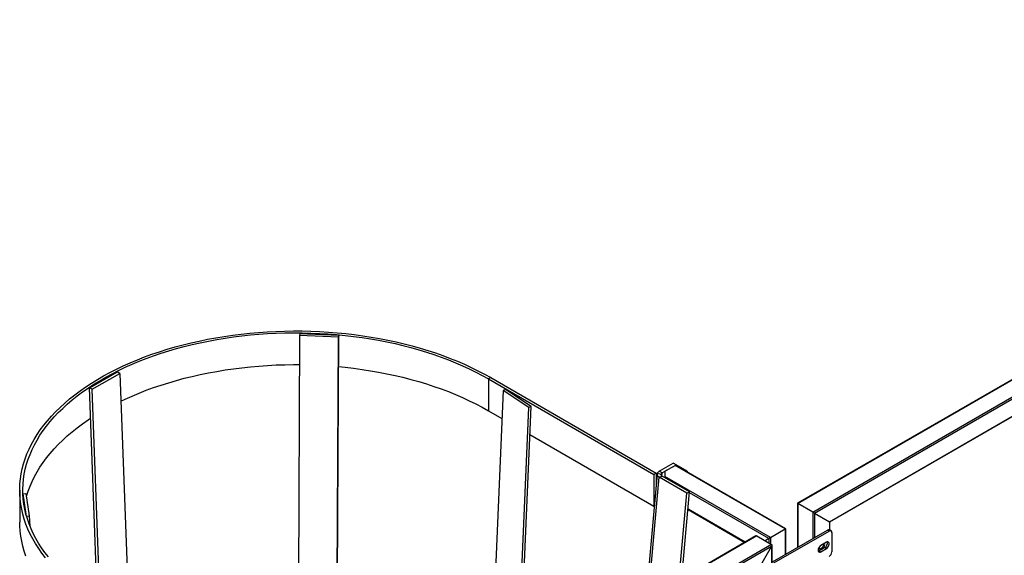
# Model space of a CAD drawing. Units: millimetres. Extents: x -8246 to 10903, y -12905 to 11172.
# Drawn here: x 2165 to 3428, y 10485 to 11172 of the extents above; entities that cross this region are included whole.
import ezdxf

# ---------------------------------------------------------------- set-up
doc = ezdxf.new("R2010")
doc.units = ezdxf.units.MM

msp = doc.modelspace()

# ---------------------------------------------------------------- linework, layer by layer
at = {"color": 7, "linetype": 'Continuous', "lineweight": 25}
for p, q in [((4236.8, 11171.7), (3162.6, 10551.6)), ((3163.1, 10551.3), (4237.9, 11171.8)), ((3182.2, 10540.3), (4257, 11160.8)), ((3184.3, 10539.1), (4257, 11158.3)), ((3203.4, 10528), (4237.9, 11125.2)), ((3203.8, 10527.8), (4236.8, 11124.1)), ((2523.7, 10767), (2521.4, 10281.3)), ((2524.1, 10769.1), (2523.7, 10767)), ((2573.5, 10764.5), (2523.7, 10767)), ((2573.9, 10766.6), (2524.1, 10769.1)), ((2571, 10247.4), (2573.5, 10764.5)), ((2571.4, 10247.2), (2573.9, 10766.6)), ((2573.9, 10766.6), (2573.5, 10764.5)), ((2254, 10699.6), (2289.4, 10720.1)), ((2257.5, 10697.8), (2292.9, 10718.2)), ((2292.9, 10718.2), (2289.4, 10720.1)), ((2292.9, 10718.2), (2304.5, 10409.1)), ((2768.9, 10712.8), (2766, 10711.1)), ((2768.9, 10712.8), (2981, 10590.3)), ((2766, 10711.1), (2766, 10670.3)), ((2766, 10711.1), (2978.2, 10588.7)), ((2257.5, 10697.8), (2254, 10699.6)), ((2264.2, 10429.5), (2254, 10699.6)), ((2267.7, 10427.3), (2257.5, 10697.8)), ((2784.8, 10696.1), (2768.3, 10312.9)), ((2787.8, 10697.5), (2784.8, 10696.1)), ((2817.6, 10674.4), (2784.8, 10696.1)), ((2820.7, 10675.7), (2787.8, 10697.5)), ((2806, 10334.6), (2820.7, 10675.7)), ((2820.7, 10675.7), (2817.6, 10674.4)), ((2766, 10670.3), (2783.3, 10660.4)), ((2802.9, 10332.9), (2817.6, 10674.4)), ((2819.1, 10639.7), (2978.2, 10547.8)), ((2985.2, 10592.7), (3003.1, 10603.1)), ((2988.8, 10590.7), (3006.6, 10601)), ((2992.3, 10592.7), (3005.4, 10600.3)), ((3006.6, 10601), (3003.1, 10603.1)), ((3146.8, 10518.7), (3005.4, 10600.3)), ((3147.3, 10518.9), (3006.1, 10600.4)), ((3020.8, 10592.9), (3006.6, 10601)), ((2982.3, 10589.1), (2967.7, 10428)), ((2981, 10590.3), (2978.2, 10588.7)), ((2978.2, 10588.7), (2978.2, 10547.8)), ((2981, 10590.3), (2981, 10574.6)), ((2982.6, 10590.1), (2987.5, 10589.2)), ((2988.8, 10590.7), (2985.2, 10592.7)), ((2985.2, 10585), (2988.8, 10586.6)), ((2988.4, 10586.8), (2988.8, 10590.7)), ((3024.1, 10566.2), (2988.8, 10586.6)), ((2992.3, 10592.7), (2992.3, 10585.8)), ((3020.8, 10592.9), (3020.8, 10591.9)), ((2971.2, 10430), (2985.2, 10585)), ((3020.6, 10564.6), (2985.2, 10585)), ((2992.3, 10585.8), (2992.3, 10584.6)), ((3127.7, 10507.6), (2992.3, 10585.8)), ((2164.6, 10568.3), (2164.6, 10527.4)), ((2168.6, 10563.9), (2172.6, 10564.3)), ((2168.6, 10563.6), (2172.6, 10537.8)), ((2172.6, 10564.3), (2176.9, 10535.5)), ((3010.4, 10452.7), (3020.6, 10564.6)), ((3014, 10454.7), (3024.1, 10566.2)), ((3020.6, 10564.6), (3024.1, 10566.2)), ((3125.6, 10506.4), (3024, 10565.1)), ((3162.6, 10551.6), (3162.6, 10495.1)), ((3182.2, 10540.3), (3163.1, 10551.3)), ((3163.1, 10551.3), (3163.1, 10495.4)), ((2978.6, 10548.1), (2978.2, 10547.8)), ((3095.5, 10501.8), (3022.1, 10544.1)), ((3022.1, 10543.6), (3095, 10501.5)), ((3182.2, 10540.3), (3182.2, 10506.4)), ((3184.3, 10539.1), (3203.4, 10528)), ((3184.3, 10539.1), (3184.3, 10507.6)), ((2173.3, 10535.2), (2176.9, 10535.5)), ((2176.9, 10535.5), (2177.7, 10522.4)), ((3203.4, 10528), (3203.4, 10517.5)), ((3203.8, 10517.2), (3203.8, 10527.8)), ((3127.7, 10507.6), (3146.8, 10518.7)), ((3130.2, 10476.4), (3200.9, 10517.2)), ((3132.3, 10475.2), (3203, 10516)), ((3146.8, 10518.7), (3146.8, 10486)), ((3147.3, 10486.3), (3147.3, 10518.9)), ((3203, 10516), (3200.9, 10517.2)), ((3205.5, 10516.2), (3203.4, 10517.5)), ((3206.6, 10514), (3206.6, 10489.5)), ((3109.2, 10509.7), (2625.4, 10230.4)), ((3110.2, 10509.8), (2625.9, 10230.2)), ((3129.3, 10498.8), (2644.9, 10219.1)), ((3110.2, 10509.8), (3129.3, 10498.8)), ((3125.6, 10506.4), (3120.8, 10503.7)), ((3125.6, 10506.4), (3125.6, 10500.9)), ((3127.7, 10507.6), (3127.7, 10499.7)), ((3129.8, 10310), (3129.8, 10497.8)), ((3199.5, 10501.7), (3192.4, 10497.6)), ((3129.3, 10496.3), (2647.1, 10217.9)), ((3110.2, 10463.2), (3129.3, 10496.3)), ((3129.3, 10496.3), (3129.3, 10309.7)), ((3197.4, 10494.8), (3190.3, 10490.7)), ((3190.3, 10490.7), (3192.4, 10489.5)), ((3192.4, 10489.5), (3199.5, 10493.5)), ((3197.4, 10494.8), (3199.5, 10493.5))]:
    msp.add_line(p, q, dxfattribs=at)
at = {"color": 7, "linetype": 'Continuous', "lineweight": 25, "flags": 128}
for points in [[(2197.7, 10481.9), (2193.1, 10487.8), (2188.9, 10493.8), (2184.9, 10499.9), (2181.4, 10506), (2178.1, 10512.2), (2175.2, 10518.5), (2172.6, 10524.8), (2170.4, 10531.2), (2168.6, 10537.6), (2167.1, 10544), (2165.9, 10550.4), (2165.1, 10556.9), (2164.7, 10563.4), (2164.6, 10569.9), (2164.8, 10576.4), (2165.5, 10582.8), (2166.4, 10589.3), (2167.8, 10595.7), (2169.5, 10602.1), (2171.5, 10608.5), (2173.9, 10614.9), (2176.6, 10621.1), (2179.7, 10627.4), (2183.1, 10633.6), (2186.9, 10639.7), (2191, 10645.7), (2195.4, 10651.7), (2200.1, 10657.5), (2205.2, 10663.3), (2210.6, 10669), (2216.3, 10674.6), (2222.3, 10680.1), (2228.6, 10685.5), (2235.2, 10690.7), (2242, 10695.9), (2249.2, 10700.9), (2256.6, 10705.7), (2264.3, 10710.4), (2272.2, 10715), (2280.4, 10719.5), (2288.9, 10723.8), (2297.5, 10727.9), (2306.4, 10731.9), (2315.5, 10735.7), (2324.8, 10739.3), (2334.3, 10742.8), (2344, 10746), (2353.8, 10749.1), (2363.9, 10752.1), (2374.1, 10754.8), (2384.4, 10757.4), (2394.8, 10759.7), (2405.4, 10761.9), (2416.1, 10763.9), (2426.9, 10765.7), (2437.8, 10767.2), (2448.8, 10768.6), (2459.8, 10769.8), (2471, 10770.8), (2482.1, 10771.5), (2493.3, 10772.1), (2504.5, 10772.5), (2515.7, 10772.6), (2527, 10772.6), (2538.2, 10772.3), (2549.4, 10771.8), (2560.6, 10771.2), (2571.7, 10770.3), (2582.8, 10769.2), (2593.8, 10767.9), (2604.7, 10766.5), (2615.6, 10764.8), (2626.3, 10762.9), (2637, 10760.8), (2647.5, 10758.6), (2657.9, 10756.1), (2668.2, 10753.5), (2678.3, 10750.6), (2688.2, 10747.6), (2698, 10744.4), (2707.6, 10741), (2717, 10737.5), (2726.2, 10733.8), (2735.2, 10729.9), (2743.9, 10725.8), (2752.5, 10721.6), (2760.8, 10717.3), (2768.9, 10712.8)], [(2201.3, 10482.9), (2196.8, 10488.7), (2192.6, 10494.7), (2188.7, 10500.7), (2185.2, 10506.7), (2182, 10512.9), (2179.1, 10519.1), (2176.5, 10525.3), (2174.4, 10531.6), (2172.5, 10537.9), (2171, 10544.3), (2169.9, 10550.6), (2169.1, 10557), (2168.6, 10563.4), (2168.6, 10569.9), (2168.8, 10576.3), (2169.4, 10582.7), (2170.4, 10589.1), (2171.7, 10595.4), (2173.4, 10601.8), (2175.4, 10608.1), (2177.8, 10614.3), (2180.5, 10620.6), (2183.5, 10626.7), (2186.9, 10632.8), (2190.6, 10638.9), (2194.7, 10644.8), (2199, 10650.7), (2203.7, 10656.5), (2208.7, 10662.3), (2214.1, 10667.9), (2219.7, 10673.4), (2225.6, 10678.8), (2231.8, 10684.1), (2238.4, 10689.3), (2245.2, 10694.4), (2252.2, 10699.4), (2259.6, 10704.2), (2267.2, 10708.8), (2275, 10713.4), (2283.1, 10717.8), (2291.5, 10722), (2300, 10726.1), (2308.8, 10730), (2317.8, 10733.8), (2327, 10737.4), (2336.4, 10740.8), (2346, 10744), (2355.7, 10747.1), (2365.6, 10750), (2375.7, 10752.7), (2385.9, 10755.2), (2396.2, 10757.6), (2406.7, 10759.7), (2417.3, 10761.7), (2428, 10763.4), (2438.7, 10765), (2449.6, 10766.3), (2460.5, 10767.5), (2471.5, 10768.5), (2482.5, 10769.2), (2493.6, 10769.8), (2504.7, 10770.1), (2515.8, 10770.3), (2526.9, 10770.2), (2538, 10770), (2549.1, 10769.5), (2560.1, 10768.9), (2571.1, 10768), (2582.1, 10767), (2592.9, 10765.7), (2603.8, 10764.2), (2614.5, 10762.6), (2625.1, 10760.7), (2635.6, 10758.7), (2646.1, 10756.4), (2656.3, 10754), (2666.5, 10751.4), (2676.5, 10748.6), (2686.3, 10745.6), (2695.9, 10742.4), (2705.4, 10739.1), (2714.7, 10735.6), (2723.8, 10731.9), (2732.7, 10728.1), (2741.4, 10724.1), (2749.8, 10719.9), (2758.1, 10715.6), (2766, 10711.1)], [(2294.2, 10682.5), (2300, 10685.3), (2308.8, 10689.2), (2317.8, 10692.9), (2327, 10696.5), (2336.4, 10700), (2346, 10703.2), (2355.7, 10706.3), (2365.6, 10709.2), (2375.7, 10711.9), (2385.9, 10714.4), (2396.2, 10716.7), (2406.7, 10718.9), (2417.3, 10720.8), (2428, 10722.6), (2438.7, 10724.2), (2449.6, 10725.5), (2460.5, 10726.7), (2471.5, 10727.6), (2482.5, 10728.4), (2493.6, 10729), (2504.7, 10729.3), (2515.8, 10729.5), (2523.5, 10729.5)], [(2573.7, 10727), (2582.1, 10726.1), (2592.9, 10724.9), (2603.8, 10723.4), (2614.5, 10721.7), (2625.1, 10719.9), (2635.6, 10717.8), (2646.1, 10715.6), (2656.3, 10713.2), (2666.5, 10710.5), (2676.5, 10707.7), (2686.3, 10704.8), (2695.9, 10701.6), (2705.4, 10698.3), (2714.7, 10694.8), (2723.8, 10691.1), (2732.7, 10687.2), (2741.4, 10683.2), (2749.8, 10679.1), (2758.1, 10674.8), (2766, 10670.3)], [(2173.2, 10560.2), (2173.4, 10560.9), (2175.4, 10567.2), (2177.8, 10573.5), (2180.5, 10579.7), (2183.5, 10585.9), (2186.9, 10592), (2190.6, 10598), (2194.7, 10604), (2199, 10609.9), (2203.7, 10615.7), (2208.7, 10621.4), (2214.1, 10627.1), (2219.7, 10632.6), (2225.6, 10638), (2231.8, 10643.3), (2238.4, 10648.5), (2245.2, 10653.6), (2252.2, 10658.5), (2255.5, 10660.7)], [(2985.2, 10585), (2984.4, 10585.6), (2983.7, 10586.2), (2983.1, 10586.8), (2982.6, 10587.5), (2982.4, 10588.2), (2982.3, 10588.8), (2982.4, 10589.5), (2982.6, 10590.1)], [(2988.8, 10586.6), (2988.3, 10586.9), (2988, 10587.2), (2987.7, 10587.5), (2987.5, 10587.8), (2987.3, 10588.2), (2987.3, 10588.5), (2987.3, 10588.8), (2987.5, 10589.2)], [(2172.6, 10484), (2170.4, 10490.3), (2168.6, 10496.7), (2167.1, 10503.2), (2165.9, 10509.6), (2165.1, 10516.1), (2164.7, 10522.6), (2164.6, 10527.4)], [(3203.4, 10528), (3203.6, 10527.9), (3203.7, 10527.9), (3203.8, 10527.8), (3203.8, 10527.8), (3203.8, 10527.8)], [(3190.4, 10495.7), (3190.4, 10495.6), (3190.3, 10494.5), (3190.5, 10493.5), (3190.9, 10492.8), (3191.6, 10492.4), (3192.4, 10492.3), (3193.4, 10492.5), (3194.3, 10493), (3195.2, 10493.9), (3196.1, 10494.9), (3196.7, 10496.1), (3197.2, 10497.4), (3197.4, 10498.6), (3197.3, 10499.6), (3197.1, 10500.3)], [(3196, 10499.7), (3195.8, 10498.5), (3195.4, 10497.3), (3194.8, 10496), (3194, 10494.9), (3193.1, 10494), (3192.2, 10493.4), (3191.2, 10493.1), (3190.7, 10493.1)], [(3199.5, 10493.5), (3200.5, 10494.3), (3201.4, 10495.3), (3202.2, 10496.5), (3202.7, 10497.8), (3203, 10499.1), (3203, 10500.2), (3202.7, 10501.2), (3202.2, 10501.8), (3201.4, 10502.2), (3200.5, 10502.1), (3199.5, 10501.7)], [(3192.4, 10497.6), (3191.4, 10496.9), (3190.5, 10495.9), (3189.8, 10494.7), (3189.2, 10493.4), (3188.9, 10492.1), (3188.9, 10490.9), (3189.2, 10490), (3189.8, 10489.3), (3190.5, 10489), (3191.4, 10489.1), (3192.4, 10489.5)], [(3190.3, 10490.7), (3189.3, 10490.3), (3189.1, 10490.2)]]:
    msp.add_lwpolyline(points, dxfattribs=at)
at = {"color": 7, "linetype": 'Continuous', "lineweight": 25}
for centre, radius, start, end in [((3005.8, 10599.7), 0.754, 65.6929, 125.6176), ((3202.4, 10515.2), 2.51, 65.6929, 125.6176), ((3204.4, 10514.3), 2.18, 350.786, 129.2033), ((3193.8, 10500.8), 7.04, 300.6622, 10.9067), ((3198.9, 10489.8), 7.68, 302.6055, 357.3945)]:
    msp.add_arc(centre, radius, start, end, dxfattribs=at)
for centre, major_axis, ratio, start_param, end_param in [((2992.3, 10588.7), (10, 0.1), 0.577266, 2.35012, 2.873719), ((2992.3, 10588.7), (5.03, 0.62), 0.633683, 2.268604, 2.792203), ((3164.1, 10550.7), (1.5, -0.87), 0.00007, 2.356235, 3.141552), ((3164.1, 10550.7), (1.5, -0.87), 0.00007, 2.356235, 3.141633), ((3183.2, 10539.7), (1.5, -0.87), 0.00007, 0.785439, 2.356235), ((3183.2, 10539.7), (1.5, -0.87), 0.00007, 0.785439, 2.356235), ((3202.3, 10528.7), (1.5, -0.87), 0.00007, 0.000041, 0.785439), ((3145.8, 10518), (1.5, 0.87), 0.00007, 0.000041, 0.785358), ((3109.2, 10507.9), (1.06, 1.84), 0.577335, 0.000041, 0.785358), ((3126.7, 10507), (1.5, 0.87), 0.00007, 0.785358, 2.356154), ((3128.3, 10496.9), (1.06, 1.84), 0.577335, 4.71243, 6.283226)]:
    msp.add_ellipse(centre, major_axis=major_axis, ratio=ratio, start_param=start_param, end_param=end_param, dxfattribs=at)

doc.saveas('drawing.dxf')
